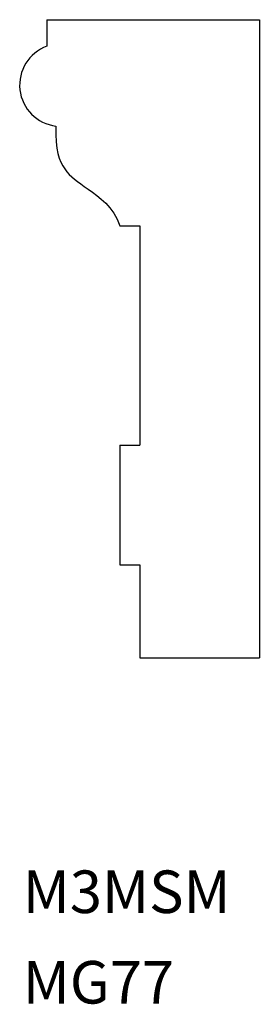
# Model space of a CAD drawing. Extents: x -0.57 to 0.56, y -1.71 to 2.91.
import ezdxf

# ---------------------------------------------------------------- set-up
doc = ezdxf.new("R2010")
doc.units = 0
doc.header["$LTSCALE"] = 0.5
doc.layers.get('0').update_dxf_attribs({"linetype": 'CONTINUOUS'})

msp = doc.modelspace()

# ---------------------------------------------------------------- linework, layer by layer
for p, q in [((-0.4375, 2.9128), (-0.4375, 2.7878)), ((-0.4375, 2.9128), (0.5625, 2.9128)), ((0.5625, 2.9128), (0.5625, -0.0872)), ((-0.0938, 1.9441), (0, 1.9441)), ((0, 1.9441), (0, 0.9128)), ((-0.0938, 0.9128), (-0.0938, 0.3503)), ((-0.0938, 0.9128), (0, 0.9128)), ((-0.0938, 0.3503), (0, 0.3503)), ((0, 0.3503), (0, -0.0872)), ((0, -0.0872), (0.5625, -0.0872))]:
    msp.add_line(p, q)
msp.add_lwpolyline([(-0.395, 2.4127), (-0.3955, 2.3734), (-0.394, 2.3393), (-0.3907, 2.3097), (-0.3858, 2.2842), (-0.3794, 2.2621), (-0.3718, 2.2431), (-0.3632, 2.2264), (-0.3537, 2.2117), (-0.3435, 2.1983), (-0.3326, 2.1859), (-0.3207, 2.1743), (-0.3079, 2.1631), (-0.2938, 2.152), (-0.2785, 2.1407), (-0.2618, 2.1288), (-0.2435, 2.1162), (-0.2236, 2.1023), (-0.2028, 2.087), (-0.1816, 2.0699), (-0.1607, 2.0505), (-0.1408, 2.0286), (-0.1226, 2.0038), (-0.1067, 1.9757), (-0.0938, 1.9441)])
msp.add_arc((-0.3719, 2.6053), 0.194, 109.7784, 263.1604)

# ---------------------------------------------------------------- texts
for s, p in [('M3MSM', (-0.5513, -1.286)), ('MG77', (-0.5513, -1.7114))]:
    msp.add_text(s, height=0.2).set_placement(p)

doc.saveas('drawing.dxf')
